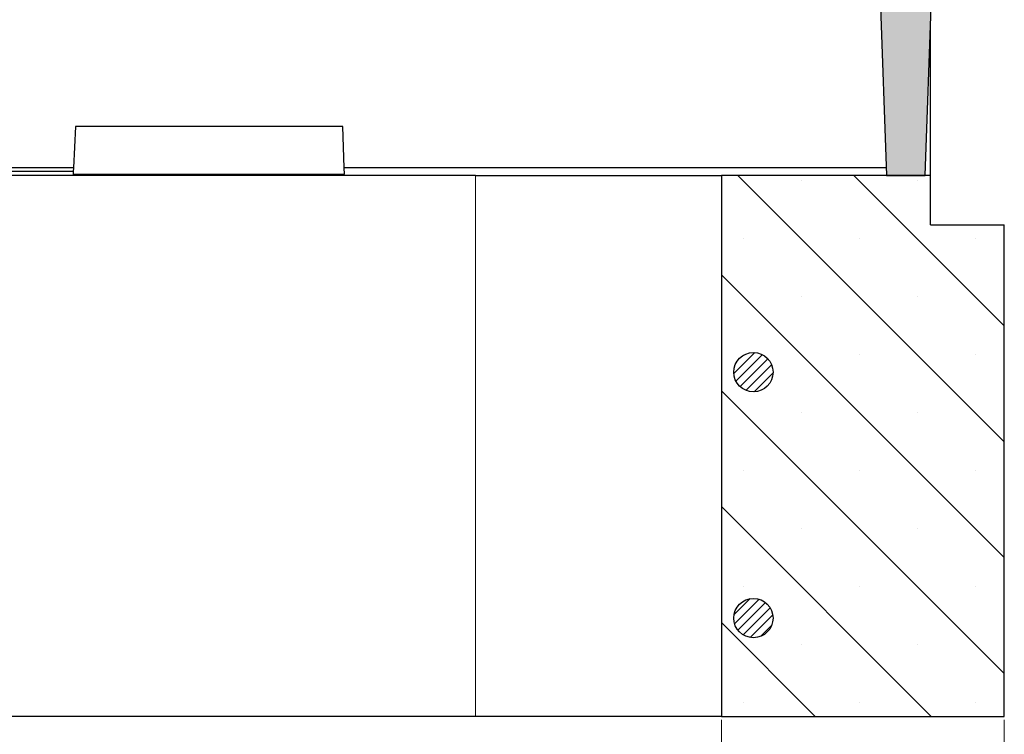
# Model space of a CAD drawing. Units: millimetres. Extents: x 0 to 420, y 0 to 297.
# Drawn here: x 341 to 370, y 215 to 235 of the extents above; entities that cross this region are included whole.
import ezdxf

# ---------------------------------------------------------------- set-up
doc = ezdxf.new("R2010")
doc.units = ezdxf.units.MM
doc.styles.add('SLDTEXTSTYLE0', font='TXT', dxfattribs={"width": 0.605})
doc.dimstyles.new('SLDDIMSTYLE0', dxfattribs={"dimtxt": 3.5, "dimasz": 3.5, "dimexe": 0, "dimexo": 0.0625, "dimgap": 0.875, "dimtad": 1, "dimlfac": 7, "dimrnd": 1e-09, "dimzin": 12, "dimdsep": 46, "dimtxsty": 'SLDTEXTSTYLE0', "dimsah": 1, "dimcen": 0.09, "dimadec": 0, "dimazin": 3, "dimtfac": 1, "dimtdec": 3, "dimtofl": 0, "dimtmove": 0, "dimatfit": 3, "dimfxl": 1, "dimfrac": 2, "dimtolj": 1, "dimtzin": 12, "dimarcsym": 0})

# ---------------------------------------------------------------- blocks, each defined once
blk = doc.blocks.new('_D_7')
at = {"color": 7, "linetype": 'Continuous', "lineweight": 18}
for p, q in [((314.244, 215.017), (314.244, 204.117)), ((361.387, 215.017), (361.387, 204.117)), ((361.387, 205.117), (314.244, 205.117))]:
    blk.add_line(p, q, dxfattribs=at)
for points in [[(314.244, 205.117), (317.744, 204.579), (317.744, 205.656)], [(361.387, 205.117), (357.887, 205.656), (357.887, 204.579)]]:
    blk.add_solid(points, dxfattribs=at)
at = {"color": 7, "linetype": 'Continuous', "lineweight": 18, "insert": (334.527, 209.629), "char_height": 3.5, "attachment_point": 1, "style": 'SLDTEXTSTYLE0'}
blk.add_mtext('330', dxfattribs=at)
blk = doc.blocks.new('_D_8')
at = {"color": 7, "linetype": 'Continuous', "lineweight": 18}
for p, q in [((239.981, 215.017), (239.981, 194.117)), ((369.601, 215.017), (369.601, 194.117)), ((369.601, 195.117), (239.981, 195.117))]:
    blk.add_line(p, q, dxfattribs=at)
for points in [[(239.981, 195.117), (243.481, 194.579), (243.481, 195.656)], [(369.601, 195.117), (366.101, 195.656), (366.101, 194.579)]]:
    blk.add_solid(points, dxfattribs=at)
at = {"color": 7, "linetype": 'Continuous', "lineweight": 18, "insert": (301.503, 199.629), "char_height": 3.5, "attachment_point": 1, "style": 'SLDTEXTSTYLE0'}
blk.add_mtext('790', dxfattribs=at)

msp = doc.modelspace()

# ---------------------------------------------------------------- hatches: boundary and pattern name
at = {"linetype": 'Continuous', "lineweight": 18}
h = msp.add_hatch(color=7, dxfattribs=at)
edge = h.paths.add_edge_path(flags=0)
edge.add_line((365.7617, 242.7603), (366.1783, 230.8317))
edge.add_line((366.1783, 230.8317), (367.3017, 230.8317))
edge.add_line((367.3017, 230.8317), (367.601, 239.4032))
edge.add_line((367.601, 239.4032), (367.2524, 244.9835))
edge.add_arc((367.1098, 244.9746), 0.1429, 3.575, 90)
edge.add_line((367.1098, 245.1175), (364.5406, 245.1175))
edge.add_line((364.5406, 245.1175), (364.4583, 242.7603))
edge.add_line((364.4583, 242.7603), (365.7617, 242.7603))
h = msp.add_hatch(dxfattribs=at)
h.set_pattern_fill('SACNCR', angle=90, style=0)
h.paths.add_polyline_path([(361.3869, 230.8317), (361.3869, 215.1175), (369.6012, 215.1175), (369.6012, 229.4032), (367.4583, 229.4032), (367.4583, 230.8317)], flags=0)
h = msp.add_hatch(dxfattribs=at)
h.set_pattern_fill('ANSI31', scale=0.0625, style=0)
edge = h.paths.add_edge_path(flags=0)
edge.add_arc((362.3149, 225.1175), 0.5714, 0, 360)
h = msp.add_hatch(dxfattribs=at)
h.set_pattern_fill('ANSI31', scale=0.0625, style=0)
edge = h.paths.add_edge_path(flags=0)
edge.add_arc((362.3149, 217.9746), 0.5714, 0, 360)

# ---------------------------------------------------------------- linework, layer by layer
at = {"color": 7, "linetype": 'Continuous', "lineweight": 25}
for p, q in [((365.7617, 242.7603), (366.1783, 230.8317)), ((367.3017, 230.8317), (367.601, 239.4032)), ((367.4583, 230.8317), (367.4583, 235.3167)), ((342.6352, 232.2603), (342.5721, 231.0555)), ((350.396, 232.2603), (342.6352, 232.2603)), ((350.438, 231.0555), (350.396, 232.2603)), ((342.5721, 231.0555), (319.7161, 231.0555)), ((342.5721, 231.0555), (342.5664, 230.9474)), ((366.1705, 231.0555), (350.438, 231.0555)), ((350.4445, 230.8716), (350.438, 231.0555)), ((354.244, 230.8317), (321.3869, 230.8317)), ((342.5664, 230.9474), (328.2756, 230.9474)), ((342.5664, 230.9474), (342.5604, 230.8317)), ((342.5625, 230.8716), (350.4445, 230.8716)), ((354.244, 230.8317), (361.3869, 230.8317)), ((361.3869, 230.8317), (361.3869, 215.1175)), ((367.4583, 230.8317), (361.3869, 230.8317)), ((366.1783, 230.8317), (367.3017, 230.8317)), ((367.4583, 229.4032), (367.4583, 230.8317)), ((367.4583, 229.4032), (369.6012, 229.4032)), ((369.6012, 215.1175), (369.6012, 229.4032)), ((354.244, 215.1175), (321.3869, 215.1175)), ((361.3869, 215.1175), (354.244, 215.1175)), ((361.3869, 215.1175), (369.6012, 215.1175))]:
    msp.add_line(p, q, dxfattribs=at)
at = {"color": 8, "linetype": 'Continuous', "lineweight": 18}
msp.add_line((354.244, 215.1175), (354.244, 230.8317), dxfattribs=at)
at = {"color": 7, "linetype": 'Continuous', "lineweight": 25}
for centre in [(362.3149, 225.1175), (362.3149, 217.9746)]:
    msp.add_circle(centre, 0.5714, dxfattribs=at)

# ---------------------------------------------------------------- dimensions: what is measured, and where the dimension line sits
at = {"color": 7, "linetype": 'Continuous', "lineweight": 18}
for base, p1, p2, picture, middle in [((239.9811, 195.1175), (369.6012, 215.1175), (239.9811, 215.1175), '_D_8', (304.7911, 195.1175)), ((314.244, 205.1175), (361.3869, 215.1175), (314.244, 215.1175), '_D_7', (337.8155, 205.1175))]:
    dim = msp.add_linear_dim(base=base, p1=p1, p2=p2, dimstyle='SLDDIMSTYLE0', dxfattribs=at)
    dim.commit()
    dim.dimension.update_dxf_attribs({"geometry": picture, "text_midpoint": middle, "dimtype": 160})

doc.saveas('drawing.dxf')
